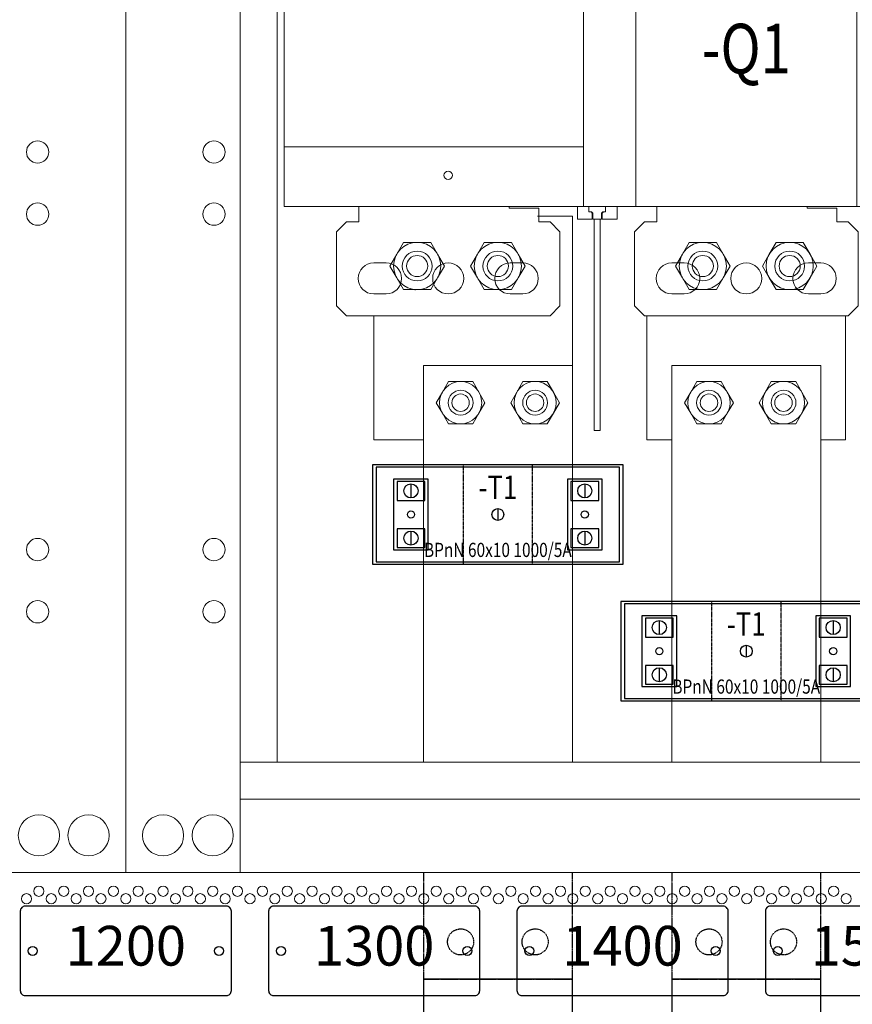
# Model space of a CAD drawing. Units: millimetres. Extents: x -3402 to 8400, y -2 to 6340.
# Drawn here: x 1795 to 2130, y 4447 to 4844 of the extents above; entities that cross this region are included whole.
import ezdxf
from ezdxf.enums import TextEntityAlignment as Align

# ---------------------------------------------------------------- set-up
doc = ezdxf.new("R2010")
doc.units = ezdxf.units.MM
doc.header["$MEASUREMENT"] = 0
doc.linetypes.add('ACAD_ISO10W100', pattern=[18, 12, -3, 0, -3])
doc.linetypes.add('HIDDEN2', pattern=[0.1875, 0.125, -0.0625])
for name, color, linetype, lineweight in [('2DE_OBJ_LAMEL-APP', 130, 'Continuous', 25), ('2DE_OBJ_Lamel-DISTR', 255, 'Continuous', 18), ('2DE_TXTNUM', 11, 'Continuous', 9), ('wymiary @ 20', 150, 'Continuous', 9)]:
    doc.layers.add(name, color=color, linetype=linetype, lineweight=lineweight)
for name, color, linetype in [('2DE_TXTPAR', 41, 'Continuous'), ('CP_WIPEOUT', 255, 'Continuous'), ('LAM_WIDOK', 3, 'Continuous')]:
    doc.layers.add(name, color=color, linetype=linetype)
doc.layers.add('LAM_MONT', color=1, linetype='Continuous', plot=False)
doc.styles.add('CP_ATTR', font='ARIAL.TTF')
doc.styles.add('CP_ELATT', font='ARIAL.TTF')
doc.styles.get("Standard").update_dxf_attribs({"font": 'ARIAL.TTF'})
doc.styles.add('WD_IEC', font='ISOCP2.shx', dxfattribs={"width": 0.9, "height": 4})
doc.dimstyles.new('Lamel', dxfattribs={"dimtxt": 3, "dimasz": 2.5, "dimexe": 0.18, "dimexo": 0.625, "dimgap": 1, "dimtad": 1, "dimtoh": 1, "dimdec": 1, "dimzin": 9, "dimtxsty": 'WD_IEC', "dimcen": 0.09, "dimclrd": 256, "dimclre": 1, "dimclrt": 7, "dimadec": 0, "dimazin": 0, "dimtfac": 1, "dimtdec": 1, "dimtmove": 0, "dimatfit": 3, "dimfxl": 0, "dimlwd": 9, "dimarcsym": 0})

# ---------------------------------------------------------------- blocks, each defined once
blk = doc.blocks.new('2dlam_73-20017-07_frm7zv0')
blk.add_lwpolyline([(0, 1250), (1800, 1250), (1800, 0), (0, 0)], close=True)
at = {"linetype": 'Continuous'}
for centre in [(1165, 1242.5), (1175, 1242.5), (1185, 1242.5), (1195, 1242.5), (1205, 1242.5), (1215, 1242.5), (1225, 1242.5), (1235, 1242.5), (1245, 1242.5), (1255, 1242.5), (1265, 1242.5), (1275, 1242.5), (1285, 1242.5), (1295, 1242.5), (1305, 1242.5), (1315, 1242.5), (1325, 1242.5), (1335, 1242.5), (1345, 1242.5), (1355, 1242.5), (1365, 1242.5), (1375, 1242.5), (1385, 1242.5), (1395, 1242.5), (1405, 1242.5), (1415, 1242.5), (1425, 1242.5), (1435, 1242.5), (1445, 1242.5), (1455, 1242.5), (1465, 1242.5), (1475, 1242.5), (1485, 1242.5), (1160, 1239.5), (1170, 1239.5), (1180, 1239.5), (1190, 1239.5), (1200, 1239.5), (1210, 1239.5), (1220, 1239.5), (1230, 1239.5), (1240, 1239.5), (1250, 1239.5), (1260, 1239.5), (1270, 1239.5), (1280, 1239.5), (1290, 1239.5), (1300, 1239.5), (1310, 1239.5), (1320, 1239.5), (1330, 1239.5), (1340, 1239.5), (1350, 1239.5), (1360, 1239.5), (1370, 1239.5), (1380, 1239.5), (1390, 1239.5), (1400, 1239.5), (1410, 1239.5), (1420, 1239.5), (1430, 1239.5), (1440, 1239.5), (1450, 1239.5), (1460, 1239.5), (1470, 1239.5), (1480, 1239.5), (1490, 1239.5)]:
    blk.add_circle(centre, 2.05, dxfattribs=at)
at = {"layer": 'LAM_MONT', "linetype": 'Continuous'}
for centre in [(1162.5, 1218.5), (1237.5, 1218.5), (1262.5, 1218.5), (1337.5, 1218.5), (1362.5, 1218.5), (1437.5, 1218.5), (1462.5, 1218.5)]:
    blk.add_circle(centre, 1.8, dxfattribs=at)
at = {"linetype": 'ByBlock', "style": 'CP_ATTR', "flags": 9}
for tag in ['NAME', 'NUMBER', 'GROUP', 'ARTICLE', 'ORDER-NO', 'PRODUCER', 'DN', 'PN', 'TEMPERATURE', 'VOLTAGE', 'POWER', 'FLOW', 'CHARACTER', 'OTHER']:
    blk.add_attdef(tag, text='', height=0.00005, dxfattribs=at).set_placement((-0.09, -0.02), align=Align.MIDDLE_LEFT)
at = {"layer": '2DE_TXTNUM', "linetype": 'ByBlock', "style": 'CP_ELATT', "width": 0.8, "flags": 8}
blk.add_attdef('TAG', text='', height=25.16, dxfattribs=at).set_placement((900, 1260), align=Align.CENTER)
at = {"layer": '2DE_TXTPAR', "linetype": 'ByBlock', "style": 'CP_ATTR', "width": 0.8, "flags": 8}
blk.add_attdef('PRODUCT-TYPE', text='', height=12, dxfattribs=at).set_placement((48, 11), align=Align.MIDDLE_LEFT)
blk = doc.blocks.new('2dlam_73-81661-07_jvt4jf')
at = {"layer": 'LAM_MONT'}
for points in [[(60, -187.37), (60, 0), (0, 0), (0, -187.37)], [(160, -187.37), (160, 0), (100, 0), (100, -187.37)]]:
    blk.add_lwpolyline(points, dxfattribs=at)
at = {"linetype": 'ByBlock', "style": 'CP_ATTR', "flags": 9}
for tag in ['NAME', 'NUMBER', 'GROUP', 'ARTICLE', 'PRODUCT-TYPE', 'ORDER-NO', 'PRODUCER', 'DN', 'PN', 'TEMPERATURE', 'VOLTAGE', 'POWER', 'FLOW', 'CHARACTER', 'OTHER']:
    blk.add_attdef(tag, text='', height=0.00005, dxfattribs=at).set_placement((-0.09, -0.02), align=Align.MIDDLE_LEFT)
blk = doc.blocks.new('2dlam_73-42210-07_593k7w1')
blk.add_lwpolyline([(0, 625), (600, 625), (600, 0), (0, 0)], close=True)
for centre, radius in [((564.5, 290), 4.5), ((564.5, 265), 4.5), ((564.5, 130), 4.5), ((564.5, 105), 4.5), ((565, 15), 8.28), ((585, 15), 8.28)]:
    blk.add_circle(centre, radius)
at = {"linetype": 'ByBlock', "style": 'CP_ATTR', "flags": 9}
for tag in ['NAME', 'NUMBER', 'GROUP', 'ARTICLE', 'PRODUCT-TYPE', 'ORDER-NO', 'PRODUCER', 'DN', 'PN', 'TEMPERATURE', 'VOLTAGE', 'POWER', 'FLOW', 'CHARACTER', 'OTHER']:
    blk.add_attdef(tag, text='', height=0.00005, dxfattribs=at).set_placement((599.91, -0.02), align=Align.MIDDLE_LEFT)
at = {"layer": '2DE_TXTPAR', "linetype": 'ByBlock', "style": 'CP_ATTR', "width": 0.8, "flags": 8}
blk.add_attdef('PRODUCT-TYPE', text='', height=12, dxfattribs=at).set_placement((51, 11), align=Align.MIDDLE_LEFT)
blk = doc.blocks.new('2dlam_0272_bez-01_5ads95n')
blk.add_wipeout([(50.5, 20), (50.5, 20), (50.5, 20), (50.5, -20), (-50.5, -20), (-50.5, 20), (-50.5, 20)]).dxf.layer = 'CP_WIPEOUT'
at = {"layer": 'LAM_WIDOK'}
for p, q in [((-35, 12.35), (-35, 6.65)), ((35, 12.35), (35, 6.65)), ((0, 2.38), (0, -2.38)), ((-35, -6.65), (-35, -12.35)), ((35, -6.65), (35, -12.35))]:
    blk.add_line(p, q, dxfattribs=at)
for points in [[(-50.5, -20), (50.5, -20), (50.5, 20), (-50.5, 20)], [(-49, -19), (49, -19), (49, 19), (-49, 19)], [(-42, -14.25), (-28, -14.25), (-28, 14.25), (-42, 14.25)], [(-40.6, 5.7), (-29.4, 5.7), (-29.4, 13.3), (-40.6, 13.3)], [(28, -14.25), (42, -14.25), (42, 14.25), (28, 14.25)], [(29.4, 5.7), (40.6, 5.7), (40.6, 13.3), (29.4, 13.3)], [(-40.6, -13.3), (-29.4, -13.3), (-29.4, -5.7), (-40.6, -5.7)], [(29.4, -13.3), (40.6, -13.3), (40.6, -5.7), (29.4, -5.7)]]:
    blk.add_lwpolyline(points, close=True, dxfattribs=at)
at = {"layer": 'LAM_WIDOK', "linetype": 'ACAD_ISO10W100', "ltscale": 0.01}
blk.add_lwpolyline([(-14, -20), (14, -20), (14, 20), (-14, 20)], close=True, dxfattribs=at)
at = {"layer": 'LAM_WIDOK'}
for centre, radius in [((-35, 9.5), 2.85), ((35, 9.5), 2.85), ((-35, 0), 1.43), ((0, 0), 2.38), ((35, 0), 1.43), ((-35, -9.5), 2.85), ((35, -9.5), 2.85)]:
    blk.add_circle(centre, radius, dxfattribs=at)
at = {"linetype": 'ByBlock', "style": 'CP_ATTR', "flags": 9}
for tag in ['NAME', 'NUMBER', 'GROUP', 'ARTICLE', 'ORDER-NO', 'PRODUCER', 'DN', 'PN', 'TEMPERATURE', 'VOLTAGE', 'POWER', 'FLOW', 'CHARACTER', 'OTHER']:
    blk.add_attdef(tag, text='', height=0.00005, dxfattribs=at).set_placement((-0.13, -20.02), align=Align.MIDDLE_LEFT)
at = {"layer": '2DE_TXTNUM', "linetype": 'ByBlock', "style": 'CP_ELATT', "width": 0.8, "flags": 8}
blk.add_attdef('TAG', text='', height=9.5, dxfattribs=at).set_placement((0, 6.18), align=Align.CENTER)
at = {"layer": '2DE_TXTPAR', "linetype": 'ByBlock', "style": 'CP_ATTR', "width": 0.8, "flags": 8}
blk.add_attdef('PRODUCT-TYPE', text='', height=5.7, dxfattribs=at).set_placement((0, -17.1), align=Align.CENTER)
blk = doc.blocks.new('*D849')
at = {"layer": '', "color": 1, "lineweight": -2}
for p, q in [((637.5, 4512.95), (637.5, 5609.57)), ((2437.5, 5390.95), (2437.5, 5609.57))]:
    blk.add_line(p, q, dxfattribs=at)
at = {"layer": '', "lineweight": 9}
blk.add_line((687.5, 5605.97), (2387.5, 5605.97), dxfattribs=at)
at = {"layer": ''}
for points in [[(687.5, 5614.3), (687.5, 5597.64), (637.5, 5605.97)], [(2387.5, 5597.64), (2387.5, 5614.3), (2437.5, 5605.97)]]:
    blk.add_solid(points, dxfattribs=at)
at = {"layer": 'Defpoints', "color": 0}
for p in [(2437.5, 5605.97), (2437.5, 5378.45), (637.5, 4500.45)]:
    blk.add_point(p, dxfattribs=at)
at = {"layer": '', "color": 7, "insert": (1537.5, 5665.97), "char_height": 80, "attachment_point": 5, "style": 'WD_IEC'}
blk.add_mtext('1800', dxfattribs=at)
blk = doc.blocks.new('2dlam1309_soc-01_zy9n2gh')
at = {"layer": '2DE_OBJ_Lamel-DISTR'}
for p, q in [((124, 105.2), (118, 105.2)), ((118, 105.2), (118, 100)), ((124, 102.7), (124, 105.2)), ((128, 102.7), (128, 105.2)), ((128, 105.2), (134, 105.2)), ((134, 105.2), (134, 100)), ((244, 105.2), (238, 105.2)), ((238, 105.2), (238, 100)), ((244, 102.7), (244, 105.2)), ((248, 102.7), (248, 105.2)), ((248, 105.2), (254, 105.2)), ((254, 105.2), (254, 100)), ((120.5, 76), (120.5, 100)), ((123.5, 102.2), (124, 102.7)), ((128.5, 102.2), (128, 102.7)), ((141.5, 100), (141.5, -100)), ((230.5, -100), (230.5, 100)), ((243.5, 102.2), (244, 102.7)), ((248.5, 102.2), (248, 102.7)), ((251.5, 76), (251.5, 100)), ((120.5, 76), (0, 76)), ((120.5, 76), (120.5, 74.5)), ((251.5, 76), (372, 76)), ((251.5, 74.5), (251.5, 76)), ((120.5, 74.5), (120.5, -76)), ((141.5, 72.5), (230.5, 72.5)), ((251.5, 74.5), (251.5, -76)), ((222.54, 67.8), (223.2, 67.8)), ((222.54, 66.63), (222.54, 67.8)), ((223.2, 66.63), (223.2, 67.8)), ((207.85, 66.8), (206.15, 66.8)), ((206.15, 60.8), (206.15, 66.8)), ((207.85, 66.8), (206.15, 66.8)), ((206.15, 60.8), (206.15, 66.8)), ((207.85, 60.8), (207.85, 66.8)), ((207.85, 60.8), (207.85, 66.8)), ((219.26, 65.87), (219.77, 66.22)), ((219.26, 65.87), (219.77, 66.22)), ((222.54, 61.01), (219.26, 65.87)), ((222.54, 61.01), (219.26, 65.87)), ((223.2, 61.14), (219.77, 66.22)), ((223.2, 61.14), (219.77, 66.22)), ((221.74, 66.63), (222.54, 66.63)), ((221.74, 65.97), (221.74, 66.63)), ((221.74, 65.97), (222.13, 65.97)), ((223.2, 66.63), (224, 66.63)), ((223.61, 65.97), (224, 65.97)), ((224, 65.97), (224, 66.63)), ((158.57, 59.71), (164.07, 59.71)), ((158.57, 59.71), (164.07, 59.71)), ((207.85, 60.8), (206.15, 60.8)), ((207.85, 60.8), (206.15, 60.8)), ((222.54, 59.27), (222.54, 61.01)), ((222.54, 59.27), (222.54, 61.01)), ((223.2, 59.27), (223.2, 61.14)), ((223.2, 59.27), (223.2, 61.14)), ((222.54, 59.27), (223.2, 59.27)), ((222.54, 59.27), (223.2, 59.27)), ((154.29, 49.93), (154.29, 55.43)), ((154.29, 49.93), (154.29, 55.43)), ((186, 28), (186, 38.1)), ((186, 28), (175.9, 28)), ((186, 28), (186, 17.9)), ((186, 28), (196.1, 28)), ((276, 9), (273.5, 11.5)), ((273.5, 11.5), (296.5, 11.5)), ((273.5, -11.5), (273.5, 11.5)), ((276, 9), (276, -9)), ((294, 9), (276, 9)), ((296.5, 11.5), (294, 9)), ((294, -9), (294, 9)), ((296.5, 11.5), (296.5, -11.5)), ((276, -9), (273.5, -11.5)), ((296.5, -11.5), (273.5, -11.5)), ((276, -9), (294, -9)), ((296.5, -11.5), (294, -9)), ((230.5, -16.5), (141.5, -16.5)), ((120.5, -76), (0, -76)), ((120.5, -76), (120.5, -100)), ((372, -76), (251.5, -76)), ((251.5, -76), (251.5, -100)), ((118, -105.2), (118, -100)), ((123.5, -102.2), (124, -102.7)), ((124, -102.7), (124, -105.2)), ((128.5, -102.2), (128, -102.7)), ((128, -102.7), (128, -105.2)), ((134, -105.2), (134, -100)), ((238, -105.2), (238, -100)), ((243.5, -102.2), (244, -102.7)), ((244, -102.7), (244, -105.2)), ((248.5, -102.2), (248, -102.7)), ((248, -102.7), (248, -105.2)), ((254, -105.2), (254, -100)), ((124, -105.2), (118, -105.2)), ((128, -105.2), (134, -105.2)), ((244, -105.2), (238, -105.2)), ((248, -105.2), (254, -105.2))]:
    blk.add_line(p, q, dxfattribs=at)
at = {"layer": '2DE_OBJ_Lamel-DISTR', "color": 5}
for points in [[(124.75, 190.2), (127.25, 190.2), (127.25, 105.2), (124.75, 105.2)], [(244.75, 190.2), (247.25, 190.2), (247.25, 105.2), (244.75, 105.2)], [(124.75, -190.2), (127.25, -190.2), (127.25, -105.2), (124.75, -105.2)], [(244.75, -190.2), (247.25, -190.2), (247.25, -105.2), (244.75, -105.2)]]:
    blk.add_lwpolyline(points, close=True, dxfattribs=at)
at = {"layer": '2DE_OBJ_Lamel-DISTR', "color": 30, "linetype": 'Continuous'}
for points in [[(90.5, 100), (90.5, 100.7), (102.5, 100.7), (102.5, 106.2), (107, 106.2), (111, 110.2), (111, 140), (107, 144), (25, 144), (21, 140), (21, 110.2), (25, 106.2), (30, 106.2), (30, 100)], [(210.5, 100), (210.5, 100.7), (222.5, 100.7), (222.5, 106.2), (227, 106.2), (231, 110.2), (231, 140), (227, 144), (145, 144), (141, 140), (141, 110.2), (145, 106.2), (150, 106.2), (150, 100)], [(330.5, 100), (330.5, 100.7), (342.5, 100.7), (342.5, 106.2), (347, 106.2), (351, 110.2), (351, 140), (347, 144), (265, 144), (261, 140), (261, 110.2), (265, 106.2), (270, 106.2), (270, 100)], [(90.5, -100), (90.5, -100.7), (102.5, -100.7), (102.5, -106.2), (107, -106.2), (111, -110.2), (111, -140), (107, -144), (25, -144), (21, -140), (21, -110.2), (25, -106.2), (30, -106.2), (30, -100)], [(210.5, -100), (210.5, -100.7), (222.5, -100.7), (222.5, -106.2), (227, -106.2), (231, -110.2), (231, -140), (227, -144), (145, -144), (141, -140), (141, -110.2), (145, -106.2), (150, -106.2), (150, -100)], [(330.5, -100), (330.5, -100.7), (342.5, -100.7), (342.5, -106.2), (347, -106.2), (351, -110.2), (351, -140), (347, -144), (265, -144), (261, -140), (261, -110.2), (265, -106.2), (270, -106.2), (270, -100)]]:
    blk.add_lwpolyline(points, dxfattribs=at)
for points in [[(41, 122.75, 1), (41, 135.25), (36, 135.25, 1), (36, 122.75)], [(91, 122.75, -1), (91, 135.25), (96, 135.25, -1), (96, 122.75)], [(161, 122.75, 1), (161, 135.25), (156, 135.25, 1), (156, 122.75)], [(211, 122.75, -1), (211, 135.25), (216, 135.25, -1), (216, 122.75)], [(281, 122.75, 1), (281, 135.25), (276, 135.25, 1), (276, 122.75)], [(331, 122.75, -1), (331, 135.25), (336, 135.25, -1), (336, 122.75)], [(41, -122.75, -1), (41, -135.25), (36, -135.25, -1), (36, -122.75)], [(91, -122.75, 1), (91, -135.25), (96, -135.25, 1), (96, -122.75)], [(161, -122.75, -1), (161, -135.25), (156, -135.25, -1), (156, -122.75)], [(211, -122.75, 1), (211, -135.25), (216, -135.25, 1), (216, -122.75)], [(281, -122.75, -1), (281, -135.25), (276, -135.25, -1), (276, -122.75)], [(331, -122.75, 1), (331, -135.25), (336, -135.25, 1), (336, -122.75)]]:
    blk.add_lwpolyline(points, format="xyb", close=True, dxfattribs=at)
at = {"layer": '2DE_OBJ_Lamel-DISTR'}
for points in [[(129.35, 100), (129.35, 102.2), (128.25, 102.2), (127.75, 102.7), (127.75, 105.2), (127.25, 105.2), (124.75, 105.2), (124.25, 105.2), (124.25, 102.7), (123.75, 102.2), (122.65, 102.2), (122.65, 100)], [(249.35, 100), (249.35, 102.2), (248.25, 102.2), (247.75, 102.7), (247.75, 105.2), (247.25, 105.2), (244.75, 105.2), (244.25, 105.2), (244.25, 102.7), (243.75, 102.2), (242.65, 102.2), (242.65, 100)], [(0, -100), (372, -100), (372, 100), (0, 100)], [(178.5, 20.5), (193.5, 20.5), (193.5, 35.5), (178.5, 35.5)], [(129.35, -100), (129.35, -102.2), (128.25, -102.2), (127.75, -102.7), (127.75, -105.2), (127.25, -105.2), (124.75, -105.2), (124.25, -105.2), (124.25, -102.7), (123.75, -102.2), (122.65, -102.2), (122.65, -100)], [(249.35, -100), (249.35, -102.2), (248.25, -102.2), (247.75, -102.7), (247.75, -105.2), (247.25, -105.2), (244.75, -105.2), (244.25, -105.2), (244.25, -102.7), (243.75, -102.2), (242.65, -102.2), (242.65, -100)]]:
    blk.add_lwpolyline(points, close=True, dxfattribs=at)
blk.add_lwpolyline([(210.68, 32), (222, 32), (222, 24), (210.68, 24, -12.419481)], format="xyb", close=True, dxfattribs=at)
at = {"layer": '2DE_OBJ_Lamel-DISTR', "color": 30, "linetype": 'Continuous'}
for centre in [(66, 129), (186, 129), (306, 129), (66, -129), (186, -129), (306, -129)]:
    blk.add_circle(centre, 6.25, dxfattribs=at)
at = {"layer": '2DE_OBJ_Lamel-DISTR', "extrusion": (0, 0, -1)}
for centre, radius in [((-66, 87.5), 1.7), ((-306, 87.5), 1.7), ((-102.85, 8.1), 1.3), ((-150.7, 6), 3), ((-150.7, 6), 3), ((-150.7, 6), 1.5), ((-150.7, 6), 1.5), ((-113.15, -14.1), 1.3), ((-66, -87.5), 1.7), ((-306, -87.5), 1.7)]:
    blk.add_circle(centre, radius, dxfattribs=at)
at = {"layer": '2DE_OBJ_Lamel-DISTR'}
for centre, radius, start, end in [((222.87, 65.31), 0.993, 138.1897, 41.8103), ((174.69, 39.31), 26, 128.3113, 141.6887), ((174.69, 39.31), 23, 117.5013, 152.4987), ((174.69, 39.31), 26, 128.3113, 141.6887), ((174.69, 39.31), 23, 117.5013, 152.4987)]:
    blk.add_arc(centre, radius, start, end, dxfattribs=at)
at = {"layer": '2DE_OBJ_Lamel-DISTR', "linetype": 'ByBlock', "style": 'CP_ATTR', "flags": 9}
for tag in ['NAME', 'NUMBER', 'GROUP', 'ARTICLE', 'PRODUCT-TYPE', 'ORDER-NO', 'PRODUCER', 'VOLTAGE', 'POWER', 'CHARACTER']:
    blk.add_attdef(tag, text='', height=0.00005, dxfattribs=at).set_placement((-0.09, -0.02), align=Align.MIDDLE_LEFT)
at = {"layer": '2DE_TXTNUM', "style": 'CP_ELATT', "width": 0.8, "flags": 8}
blk.add_attdef('TAG', text='', height=20, dxfattribs=at).set_placement((186, -46.5), align=Align.CENTER)
blk = doc.blocks.new('2dlam_73-40601-07_5cu8d3z')
for p, q in [((-554, 625), (-554, 0)), ((-539, 595.5), (-539, 44.5)), ((-554, 594), (-554, 31)), ((-554, 44.5), (-187.82, 44.5)), ((-554, 29.5), (-510.25, 29.5)), ((-510.25, 29.5), (-129.75, 29.5))]:
    blk.add_line(p, q)
at = {"color": 30, "linetype": 'Continuous'}
for p, q in [((-420.2, 264.12), (-434.2, 264.12)), ((-420.2, 204.12), (-420.2, 264.12)), ((-500.2, 224.12), (-500.2, 174.12)), ((-390.2, 224.12), (-390.2, 174.12)), ((-310.2, 174.12), (-310.2, 224.12)), ((-420.2, 204.12), (-480.2, 204.12)), ((-480.2, 204.12), (-480.2, 154.12)), ((-420.2, 154.12), (-420.2, 204.12)), ((-320.2, 204.12), (-380.2, 204.12)), ((-380.2, 204.12), (-380.2, 44.5)), ((-320.2, 44.5), (-320.2, 204.12)), ((-500.2, 174.12), (-480.2, 174.12)), ((-390.2, 174.12), (-380.2, 174.12)), ((-320.2, 174.12), (-310.2, 174.12)), ((-480.2, 154.12), (-480.2, 44.5)), ((-420.2, 44.5), (-420.2, 154.12))]:
    blk.add_line(p, q, dxfattribs=at)
at = {"linetype": 'Continuous'}
for p, q in [((-490.93, 248.87), (-488.18, 253.62)), ((-488.18, 253.62), (-482.7, 253.62)), ((-482.7, 253.62), (-477.22, 253.62)), ((-477.22, 253.62), (-474.47, 248.87)), ((-458.43, 248.87), (-455.68, 253.62)), ((-455.68, 253.62), (-450.2, 253.62)), ((-450.2, 253.62), (-444.72, 253.62)), ((-444.72, 253.62), (-441.97, 248.87)), ((-375.93, 248.87), (-373.18, 253.62)), ((-373.18, 253.62), (-367.7, 253.62)), ((-367.7, 253.62), (-362.22, 253.62)), ((-362.22, 253.62), (-359.47, 248.87)), ((-340.93, 248.87), (-338.18, 253.62)), ((-338.18, 253.62), (-332.7, 253.62)), ((-332.7, 253.62), (-327.22, 253.62)), ((-327.22, 253.62), (-324.47, 248.87)), ((-493.67, 244.12), (-490.93, 248.87)), ((-474.47, 248.87), (-471.73, 244.12)), ((-461.17, 244.12), (-458.43, 248.87)), ((-441.97, 248.87), (-439.23, 244.12)), ((-378.67, 244.12), (-375.93, 248.87)), ((-359.47, 248.87), (-356.73, 244.12)), ((-343.67, 244.12), (-340.93, 248.87)), ((-324.47, 248.87), (-321.73, 244.12)), ((-490.93, 239.37), (-493.67, 244.12)), ((-471.73, 244.12), (-474.47, 239.37)), ((-458.43, 239.37), (-461.17, 244.12)), ((-439.23, 244.12), (-441.97, 239.37)), ((-375.93, 239.37), (-378.67, 244.12)), ((-356.73, 244.12), (-359.47, 239.37)), ((-340.93, 239.37), (-343.67, 244.12)), ((-321.73, 244.12), (-324.47, 239.37)), ((-488.18, 234.62), (-490.93, 239.37)), ((-474.47, 239.37), (-477.22, 234.62)), ((-455.68, 234.62), (-458.43, 239.37)), ((-441.97, 239.37), (-444.72, 234.62)), ((-373.18, 234.62), (-375.93, 239.37)), ((-359.47, 239.37), (-362.22, 234.62)), ((-338.18, 234.62), (-340.93, 239.37)), ((-324.47, 239.37), (-327.22, 234.62)), ((-482.7, 234.62), (-488.18, 234.62)), ((-477.22, 234.62), (-482.7, 234.62)), ((-450.2, 234.62), (-455.68, 234.62)), ((-444.72, 234.62), (-450.2, 234.62)), ((-367.7, 234.62), (-373.18, 234.62)), ((-362.22, 234.62), (-367.7, 234.62)), ((-332.7, 234.62), (-338.18, 234.62)), ((-327.22, 234.62), (-332.7, 234.62)), ((-472.56, 193.37), (-470.11, 197.62)), ((-470.11, 197.62), (-465.2, 197.62)), ((-465.2, 197.62), (-460.29, 197.62)), ((-460.29, 197.62), (-457.84, 193.37)), ((-442.56, 193.37), (-440.11, 197.62)), ((-440.11, 197.62), (-435.2, 197.62)), ((-435.2, 197.62), (-430.29, 197.62)), ((-430.29, 197.62), (-427.84, 193.37)), ((-372.56, 193.37), (-370.11, 197.62)), ((-370.11, 197.62), (-365.2, 197.62)), ((-365.2, 197.62), (-360.29, 197.62)), ((-360.29, 197.62), (-357.84, 193.37)), ((-342.56, 193.37), (-340.11, 197.62)), ((-340.11, 197.62), (-335.2, 197.62)), ((-335.2, 197.62), (-330.29, 197.62)), ((-330.29, 197.62), (-327.84, 193.37)), ((-475.01, 189.12), (-472.56, 193.37)), ((-457.84, 193.37), (-455.39, 189.12)), ((-445.01, 189.12), (-442.56, 193.37)), ((-427.84, 193.37), (-425.39, 189.12)), ((-375.01, 189.12), (-372.56, 193.37)), ((-357.84, 193.37), (-355.39, 189.12)), ((-345.01, 189.12), (-342.56, 193.37)), ((-327.84, 193.37), (-325.39, 189.12)), ((-472.56, 184.87), (-475.01, 189.12)), ((-455.39, 189.12), (-457.84, 184.87)), ((-442.56, 184.87), (-445.01, 189.12)), ((-425.39, 189.12), (-427.84, 184.87)), ((-372.56, 184.87), (-375.01, 189.12)), ((-355.39, 189.12), (-357.84, 184.87)), ((-342.56, 184.87), (-345.01, 189.12)), ((-325.39, 189.12), (-327.84, 184.87)), ((-470.11, 180.62), (-472.56, 184.87)), ((-457.84, 184.87), (-460.29, 180.62)), ((-440.11, 180.62), (-442.56, 184.87)), ((-427.84, 184.87), (-430.29, 180.62)), ((-370.11, 180.62), (-372.56, 184.87)), ((-357.84, 184.87), (-360.29, 180.62)), ((-340.11, 180.62), (-342.56, 184.87)), ((-327.84, 184.87), (-330.29, 180.62)), ((-465.2, 180.62), (-470.11, 180.62)), ((-460.29, 180.62), (-465.2, 180.62)), ((-435.2, 180.62), (-440.11, 180.62)), ((-430.29, 180.62), (-435.2, 180.62)), ((-365.2, 180.62), (-370.11, 180.62)), ((-360.29, 180.62), (-365.2, 180.62)), ((-335.2, 180.62), (-340.11, 180.62)), ((-330.29, 180.62), (-335.2, 180.62))]:
    blk.add_line(p, q, dxfattribs=at)
blk.add_lwpolyline([(-600, 625), (0, 625), (0, 0), (-600, 0)], close=True)
for centre, radius in [((-564.5, 290), 4.5), ((-564.5, 265), 4.5), ((-482.7, 244.12), 9.5), ((-450.2, 244.12), 9.5), ((-367.7, 244.12), 9.5), ((-332.7, 244.12), 9.5), ((-482.7, 244.12), 6), ((-450.2, 244.12), 6), ((-367.7, 244.12), 6), ((-332.7, 244.12), 6), ((-465.2, 189.12), 8.5), ((-435.2, 189.12), 8.5), ((-365.2, 189.12), 8.5), ((-335.2, 189.12), 8.5), ((-564.5, 130), 4.5), ((-564.5, 105), 4.5), ((-585, 15), 8.28), ((-565, 15), 8.28)]:
    blk.add_circle(centre, radius)
for centre, radius in [((-482.7, 244.12), 4.25), ((-450.2, 244.12), 4.25), ((-367.7, 244.12), 4.25), ((-332.7, 244.12), 4.25), ((-465.2, 189.12), 5), ((-465.2, 189.12), 3.5), ((-435.2, 189.12), 5), ((-435.2, 189.12), 3.5), ((-365.2, 189.12), 5), ((-365.2, 189.12), 3.5), ((-335.2, 189.12), 5), ((-335.2, 189.12), 3.5)]:
    blk.add_circle(centre, radius, dxfattribs=at)
blk.add_arc((-482.7, 244.12), 9.6, 264.5027, 266.3605, dxfattribs=at)
at = {"layer": 'LAM_MONT', "linetype": 'HIDDEN2'}
for p, q in [((-480.2, 0), (-480.2, -42.88)), ((-420.2, -42.88), (-420.2, 0)), ((-380.2, 0), (-380.2, -42.88)), ((-320.2, -42.88), (-320.2, 0)), ((-480.2, -42.88), (-420.2, -42.88)), ((-380.2, -42.88), (-320.2, -42.88))]:
    blk.add_line(p, q, dxfattribs=at)
for centre in [(-465.2, -27.88), (-435.2, -27.88), (-365.2, -27.88), (-335.2, -27.88)]:
    blk.add_circle(centre, 5.25, dxfattribs=at)
at = {"layer": '2DE_OBJ_LAMEL-APP'}
blk.add_blockref('2dlam1309_soc-01_zy9n2gh', (-536.2, 368.12), dxfattribs=at).add_auto_attribs({'TAG': '-Q1'})
at = {"linetype": 'ByBlock', "style": 'CP_ATTR', "flags": 9}
for tag in ['NAME', 'NUMBER', 'GROUP', 'ARTICLE', 'PRODUCT-TYPE', 'ORDER-NO', 'PRODUCER', 'DN', 'PN', 'TEMPERATURE', 'VOLTAGE', 'POWER', 'FLOW', 'CHARACTER', 'OTHER']:
    blk.add_attdef(tag, text='', height=0.00005, dxfattribs=at).set_placement((-0.09, -0.02), align=Align.MIDDLE_LEFT)

msp = doc.modelspace()

# ---------------------------------------------------------------- linework, layer by layer
for points in [[(1797, 4450.95), (1878, 4450.95, 0.414214), (1880, 4452.95), (1880, 4484.95, 0.414214), (1878, 4486.95), (1797, 4486.95, 0.414214), (1795, 4484.95), (1795, 4452.95, 0.414214)], [(1897, 4450.95), (1978, 4450.95, 0.414214), (1980, 4452.95), (1980, 4484.95, 0.414214), (1978, 4486.95), (1897, 4486.95, 0.414214), (1895, 4484.95), (1895, 4452.95, 0.414214)], [(1997, 4450.95), (2078, 4450.95, 0.414214), (2080, 4452.95), (2080, 4484.95, 0.414214), (2078, 4486.95), (1997, 4486.95, 0.414214), (1995, 4484.95), (1995, 4452.95, 0.414214)], [(2097, 4450.95), (2178, 4450.95, 0.414214), (2180, 4452.95), (2180, 4484.95, 0.414214), (2178, 4486.95), (2097, 4486.95, 0.414214), (2095, 4484.95), (2095, 4452.95, 0.414214)]]:
    msp.add_lwpolyline(points, format="xyb", close=True)

# ---------------------------------------------------------------- block references
at = {"layer": '2DE_OBJ_LAMEL-APP'}
for p in [(1987.3, 4644.57), (2087.3, 4589.57)]:
    msp.add_blockref('2dlam_0272_bez-01_5ads95n', p, dxfattribs=at).add_auto_attribs({'TAG': '-T1', 'PRODUCT-TYPE': 'BPnN 60x10 1000/5A'})
at = {"layer": '2DE_OBJ_Lamel-DISTR'}
for name, p in [('2dlam_73-20017-07_frm7zv0', (637.5, 3250.45)), ('2dlam_73-81661-07_jvt4jf', (1957.3, 4457.57))]:
    msp.add_blockref(name, p, dxfattribs=at)

# ---------------------------------------------------------------- texts
at = {"char_height": 16, "width": 85, "attachment_point": 5}
for s, insert in [('1200', (1837.5, 4468.95)), ('1300', (1937.5, 4468.95)), ('1400', (2037.5, 4468.95)), ('1500', (2137.5, 4468.95))]:
    msp.add_mtext(s, dxfattribs=dict(at, insert=insert))

# ---------------------------------------------------------------- next in the draw order: block references
at = {"layer": '2DE_OBJ_Lamel-DISTR'}
msp.add_blockref('2dlam_73-42210-07_593k7w1', (1237.5, 4500.45), dxfattribs=at)

# ---------------------------------------------------------------- next in the draw order: block references
msp.add_blockref('2dlam_73-40601-07_5cu8d3z', (2437.5, 4500.45), dxfattribs=at)

# ---------------------------------------------------------------- next in the draw order: dimensions: what is measured, and where the dimension line sits
at = {"layer": 'wymiary @ 20'}
dim = msp.add_linear_dim(base=(2437.5, 5605.97), p1=(637.5, 4500.45), p2=(2437.5, 5378.45), dimstyle='Lamel', override={"dimscale": 20}, dxfattribs=at)
dim.commit()
dim.dimension.update_dxf_attribs({"geometry": '*D849', "text_midpoint": (1537.5, 5665.97)})

doc.saveas('drawing.dxf')
